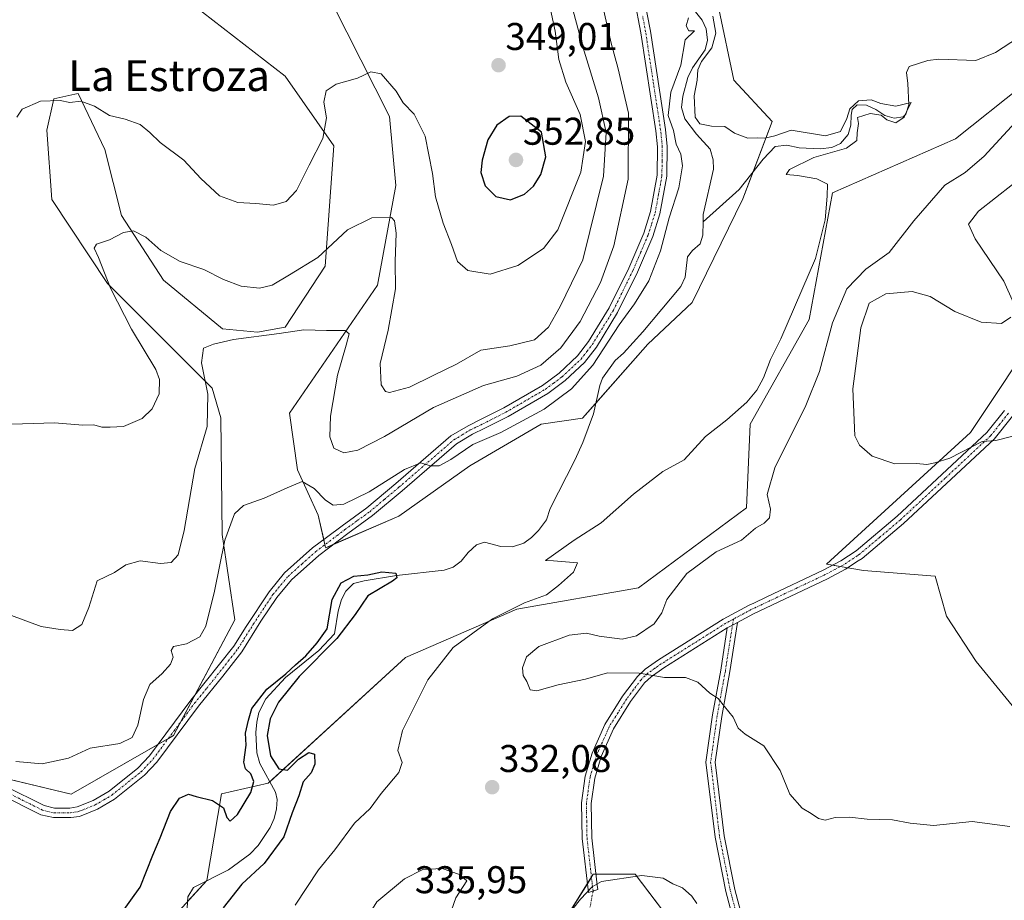
# Model space of a CAD drawing. Units: metres. Extents: x 622021 to 625499, y 4676288 to 4678662.
# Drawn here: x 622734 to 622990, y 4678259 to 4678487 of the extents above; entities that cross this region are included whole.
import ezdxf
from ezdxf.enums import TextEntityAlignment as Align

# ---------------------------------------------------------------- set-up
doc = ezdxf.new("R2010")
doc.units = ezdxf.units.M
doc.header["$MEASUREMENT"] = 0
doc.linetypes.add('TRAZO_Y_PUNTO', pattern=[1, 0.5, -0.25, 0, -0.25])
for name, color, linetype, lineweight in [('Camino', 19, 'Continuous', 0), ('Camino Cxs', 19, 'Continuous', 0), ('Camino eje', 39, 'TRAZO_Y_PUNTO', 13), ('Camino eje virtual', 6, 'TRAZO_Y_PUNTO', 0), ('Carátula', 7, 'Continuous', 5), ('Corriente natural lineal', 142, 'Continuous', 13), ('Cultivos herbáceos CxS', 92, 'Continuous', 0), ('Curva de nivel maestra', 36, 'Continuous', 30), ('Curva de nivel normal', 36, 'Continuous', 0), ('Matorral', 135, 'Continuous', 0), ('Matorral CxS', 135, 'Continuous', 0), ('Punto de cota en terreno', 7, 'Continuous', 0), ('Rótulo de punto de cota en terreno', 19, 'Continuous', 0), ('Texto cartográfico', 19, 'Continuous', 0)]:
    doc.layers.add(name, color=color, linetype=linetype, lineweight=lineweight)
doc.styles.add('Arial', font='txt', dxfattribs={"height": 0.2})

# ---------------------------------------------------------------- blocks, each defined once
blk = doc.blocks.new('*U153')
at = {"layer": 'Matorral CxS', "color": 135, "linetype": 'Continuous', "lineweight": 0}
for points in [[(622999.79, 4678408.77, 340.83), (622980.83, 4678380.36, 340.26), (622943.54, 4678346.27, 337.17), (622953.11, 4678344.62, 337.89), (622971.67, 4678343.13, 338.11), (622974.64, 4678332.74, 337.03), (622982.36, 4678320.98, 336.21), (623014.26, 4678282, 332.45)], [(622933.62, 4678213.64, 327.35), (622893.89, 4678265.88, 329.99), (622883.05, 4678265.88, 330.24), (622875.14, 4678253.29, 329.87)], [(622753.96, 4678232.61, 324.65), (622782.85, 4678264.23, 323), (622786.67, 4678286.68, 325.02), (622798.77, 4678289.5, 323.78), (622834.31, 4678322.03, 327.3), (622863.19, 4678334.53, 330.23), (622894.8, 4678340.1, 332.52), (622922.78, 4678360.87, 333.71), (622923.69, 4678382.55, 331.52), (622939.03, 4678409.65, 331.98), (622945.09, 4678442.47, 330.24), (622976.95, 4678456.46, 331.59), (622994.36, 4678470.34, 332.18)], [(622915.64, 4678490.16, 330.55), (622919.48, 4678471.71, 330.4), (622929.47, 4678460.94, 330.3), (622921.79, 4678440.96, 328.65), (622908.72, 4678414.05, 328.83), (622897.18, 4678403.28, 327.68), (622880.27, 4678384.06, 327.18), (622869.51, 4678382.53, 328.6), (622851.05, 4678371.76, 328.19), (622832.6, 4678358.69, 326.99), (622813.66, 4678350.51, 327.29), (622813.54, 4678350.94, 327.33), (622811.73, 4678358.91, 328.57), (622806.32, 4678370.66, 330.39), (622804.31, 4678385.37, 331.94), (622827.08, 4678418.53, 337.35), (622831.83, 4678444.34, 341.08), (622830.21, 4678462.24, 343.4), (622811.73, 4678498.92, 348.75)], [(622762.98, 4678503.88, 351.37), (622803.16, 4678472.72, 346.62), (622815.8, 4678454.66, 344.15), (622813.54, 4678423.5, 338.85), (622803.16, 4678407.69, 335.34), (622795.93, 4678406.33, 335.16), (622786.91, 4678407.24, 335.58), (622771.56, 4678419.88, 337.87), (622760.73, 4678436.59, 340.55), (622756.37, 4678453.72, 343.13), (622749.44, 4678468.21, 345.32), (622748.64, 4678468.03, 345.3), (622743.12, 4678466.85, 345.08), (622741.32, 4678458.72, 344.12), (622742.65, 4678440.75, 343.29), (622757.11, 4678418.98, 339.74), (622784.2, 4678391.88, 334.45), (622786.45, 4678384.2, 333.46), (622786.85, 4678353.93, 330.06), (622790.07, 4678331.82, 327.37), (622774.17, 4678301.8, 326.77), (622747.63, 4678286.66, 328.7), (622642, 4678311.95, 330.67)]]:
    blk.add_polyline3d(points, dxfattribs=at)
blk = doc.blocks.new('*U166')
at = {"layer": 'Curva de nivel normal', "color": 36, "linetype": 'Continuous', "lineweight": 0}
for points in [[(622991.85, 4678379.42, 340), (622987.44, 4678378.28, 340), (622983.92, 4678377.99, 340), (622975.48, 4678373.69, 340), (622971.61, 4678372.48, 340), (622969.54, 4678372.08, 340), (622966.82, 4678372.3, 340), (622961.27, 4678372.26, 340), (622955.38, 4678374.22, 340), (622952.04, 4678377.11, 340), (622950.89, 4678379.47, 340), (622950.37, 4678391.69, 340), (622952.4, 4678407.51, 340), (622954.56, 4678413.88, 340), (622958.87, 4678416.34, 340), (622965.71, 4678416.95, 340), (622970.37, 4678415.61, 340), (622976.81, 4678411.73, 340), (622983.64, 4678408.94, 340), (622988.93, 4678408.63, 340), (622991.34, 4678410.22, 340)], [(622991.98, 4678413.98, 340), (622989.5, 4678419.61, 340), (622982.03, 4678430.53, 340), (622980.34, 4678434.38, 340), (622982.93, 4678437.7, 340), (622991.75, 4678444.6, 340)], [(622876.81, 4678493.61, 340), (622880.29, 4678480.29, 340), (622884.37, 4678467.11, 340), (622886.36, 4678458.11, 340), (622885.65, 4678446.78, 340), (622880.33, 4678425.12, 340), (622874.47, 4678413, 340), (622871.4, 4678407.65, 340), (622867.83, 4678404.4, 340), (622861.38, 4678402.8, 340), (622853.89, 4678401.71, 340), (622847.56, 4678398.05, 340), (622841.52, 4678395.1, 340), (622835.4, 4678392.14, 340), (622830.24, 4678390.71, 340), (622829.2, 4678390.97, 340), (622828.04, 4678392.74, 340), (622827.82, 4678398.27, 340), (622829.89, 4678406.86, 340), (622831.75, 4678417.59, 340), (622831.7, 4678424.68, 340), (622831.97, 4678432.01, 340), (622831.51, 4678435.24, 340), (622830.69, 4678436.08, 340), (622825.64, 4678435.97, 340), (622819.33, 4678432.92, 340), (622811.59, 4678425.76, 340), (622804.24, 4678421.25, 340), (622799.81, 4678418.57, 340), (622796.52, 4678417.74, 340), (622791.74, 4678418.28, 340), (622787.15, 4678420.02, 340), (622782.04, 4678422.64, 340), (622775.91, 4678424.69, 340), (622770.94, 4678427.54, 340), (622766.98, 4678430.99, 340), (622763.8, 4678432.62, 340), (622761.25, 4678432.18, 340), (622757.58, 4678430.28, 340), (622754.22, 4678429.16, 340), (622753.59, 4678428.11, 340), (622754.76, 4678425.68, 340), (622757.88, 4678417.79, 340), (622763.28, 4678407.16, 340), (622769.64, 4678396.65, 340), (622770.54, 4678394.11, 340), (622770.46, 4678390.38, 340), (622768.64, 4678386.46, 340), (622766.06, 4678384, 340), (622761.25, 4678381.91, 340), (622757.78, 4678381.78, 340), (622755.58, 4678381.74, 340), (622753.56, 4678382.38, 340), (622750.66, 4678382.3, 340), (622743.29, 4678382.84, 340), (622732.29, 4678382.5, 340)]]:
    blk.add_polyline3d(points, dxfattribs=at)
blk = doc.blocks.new('*U169')
at = {"layer": 'Curva de nivel normal', "color": 36, "linetype": 'Continuous', "lineweight": 0}
blk.add_polyline3d([(622871.24, 4678493.3, 345), (622873.19, 4678484.41, 345), (622874.15, 4678477.07, 345), (622875.96, 4678471.19, 345), (622879.63, 4678462.78, 345), (622880.99, 4678455.78, 345), (622879.84, 4678447.82, 345), (622873.87, 4678432.9, 345), (622870.13, 4678428.08, 345), (622863.52, 4678423.64, 345), (622856.31, 4678421.39, 345), (622850.5, 4678422.38, 345), (622847.82, 4678424.65, 345), (622846.28, 4678429.06, 345), (622844.13, 4678434.6, 345), (622842.14, 4678441.45, 345), (622841.33, 4678447.5, 345), (622839.43, 4678457.16, 345), (622836.58, 4678462.84, 345), (622833.77, 4678465.8, 345), (622831.92, 4678468.8, 345), (622828.08, 4678473.35, 345), (622825.4, 4678473.84, 345), (622821.91, 4678472.19, 345), (622816.4, 4678470.62, 345), (622813.77, 4678468.91, 345), (622813.14, 4678465.96, 345), (622813.87, 4678461.9, 345), (622812.94, 4678456.54, 345), (622809.38, 4678449.64, 345), (622806.12, 4678443.05, 345), (622803.44, 4678440.26, 345), (622800.09, 4678439.31, 345), (622795.54, 4678439.76, 345), (622790.83, 4678439.96, 345), (622786.16, 4678441.74, 345), (622781.26, 4678446.19, 345), (622776.91, 4678450.92, 345), (622770.7, 4678455.5, 345), (622768.08, 4678458.12, 345), (622765.51, 4678460.21, 345), (622761.62, 4678461.61, 345), (622757.58, 4678462.56, 345), (622753.67, 4678464.96, 345), (622750.16, 4678466.22, 345), (622747.29, 4678465.89, 345), (622744.82, 4678466.41, 345), (622739.68, 4678466.26, 345), (622734.94, 4678464.21, 345), (622733.54, 4678462.11, 345)], dxfattribs=at)
blk = doc.blocks.new('*U173')
at = {"layer": 'Curva de nivel normal', "color": 36, "linetype": 'Continuous', "lineweight": 0}
for points in [[(622991.02, 4678278.2, 335), (622981.29, 4678279.57, 335), (622971.23, 4678278.5, 335), (622965.18, 4678279.13, 335), (622960.65, 4678279.96, 335), (622954.04, 4678280.1, 335), (622949.5, 4678280.65, 335), (622945.8, 4678280.56, 335), (622943.2, 4678279.89, 335), (622941.42, 4678280.28, 335), (622939.54, 4678281.58, 335), (622937.23, 4678282.97, 335), (622934.01, 4678286.66, 335), (622931.54, 4678292.78, 335), (622927.3, 4678299.18, 335), (622922.4, 4678302.14, 335), (622920.64, 4678303.7, 335), (622919.28, 4678306.62, 335), (622917.03, 4678309.31, 335), (622915.42, 4678311.38, 335), (622913.28, 4678312.82, 335), (622910.16, 4678315.66, 335), (622906.95, 4678316.86, 335), (622901.55, 4678316.89, 335), (622894.94, 4678318.01, 335), (622886.76, 4678318.03, 335), (622881.02, 4678316.44, 335), (622873.91, 4678314.99, 335), (622868.42, 4678313.4, 335), (622866.7, 4678313.7, 335), (622865.82, 4678315.85, 335), (622864.85, 4678317.38, 335), (622864.73, 4678319.35, 335), (622865.72, 4678322.2, 335), (622868.94, 4678324.92, 335), (622876.75, 4678327.82, 335), (622881.28, 4678328.34, 335), (622884.56, 4678327.58, 335), (622890.56, 4678326.78, 335), (622894.23, 4678327.66, 335), (622898.81, 4678330.75, 335), (622900.82, 4678333.61, 335), (622902.08, 4678337.06, 335), (622907.31, 4678343.8, 335), (622914.87, 4678349.46, 335), (622921.45, 4678352.46, 335), (622925.07, 4678355.56, 335), (622927.39, 4678356.84, 335), (622928.78, 4678358.22, 335), (622928.97, 4678360.5, 335), (622928.11, 4678364.28, 335), (622930.14, 4678371.23, 335), (622938.2, 4678387.36, 335), (622941.72, 4678396.19, 335), (622945.07, 4678408.79, 335), (622948.78, 4678417.59, 335), (622953.76, 4678422.68, 335), (622959.79, 4678427.04, 335), (622966.19, 4678435.23, 335), (622974.21, 4678444.46, 335), (622979.46, 4678447.79, 335), (622984.44, 4678452, 335), (622992.47, 4678460.71, 335)], [(622885.65, 4678489.98, 335), (622887.77, 4678480.94, 335), (622889.42, 4678474.94, 335), (622892.18, 4678463.13, 335), (622892.05, 4678446.03, 335), (622888.41, 4678428.75, 335), (622884.94, 4678419.22, 335), (622879.64, 4678409.13, 335), (622874.67, 4678402.34, 335), (622869.43, 4678397.78, 335), (622863.23, 4678395, 335), (622854.56, 4678392.52, 335), (622841.57, 4678386.84, 335), (622828.9, 4678379.35, 335), (622822.02, 4678375.78, 335), (622818.35, 4678375.12, 335), (622815.76, 4678376.32, 335), (622814.72, 4678379.28, 335), (622814.88, 4678384.61, 335), (622816.68, 4678395.25, 335), (622818.98, 4678402.98, 335), (622819.76, 4678405.9, 335), (622818.71, 4678406.8, 335), (622813.9, 4678406.79, 335), (622807.99, 4678406.94, 335), (622801.57, 4678406.02, 335), (622789.74, 4678404.5, 335), (622784.58, 4678403.26, 335), (622781.96, 4678402.18, 335), (622781.43, 4678398.39, 335), (622783.12, 4678390.34, 335), (622782.88, 4678381.95, 335), (622779.76, 4678371.07, 335), (622776.98, 4678354.98, 335), (622775.43, 4678348.66, 335), (622773.58, 4678346.68, 335), (622770.83, 4678346.37, 335), (622765.58, 4678347.12, 335), (622761.83, 4678346.03, 335), (622758.91, 4678344.11, 335), (622754.37, 4678341.89, 335), (622752.21, 4678335.01, 335), (622750.38, 4678330.57, 335), (622747.99, 4678329.07, 335), (622744.77, 4678329.33, 335), (622739.88, 4678330.1, 335), (622732.16, 4678332.92, 335)]]:
    blk.add_polyline3d(points, dxfattribs=at)
blk = doc.blocks.new('*U175')
at = {"layer": 'Curva de nivel normal', "color": 36, "linetype": 'Continuous', "lineweight": 0}
for points in [[(622909.86, 4678258.25, 330), (622908.63, 4678260.16, 330), (622906.17, 4678262.33, 330), (622903.64, 4678263.38, 330), (622901.16, 4678264.86, 330), (622895.65, 4678265.5, 330), (622885.17, 4678263.94, 330), (622882.71, 4678262.56, 330), (622879.77, 4678259.38, 330), (622876.07, 4678254.8, 330)], [(622805.71, 4678257.82, 330), (622811.82, 4678267, 330), (622816.04, 4678272.23, 330), (622821.15, 4678279.11, 330), (622825.18, 4678282.92, 330), (622828.08, 4678286.78, 330), (622832.58, 4678292.27, 330), (622833.5, 4678294.84, 330), (622832.35, 4678297.94, 330), (622833.53, 4678303.16, 330), (622840.1, 4678316.23, 330), (622846.73, 4678324.61, 330), (622856.89, 4678332.08, 330), (622865.24, 4678336.22, 330), (622870.95, 4678338.27, 330), (622874.06, 4678340.71, 330), (622877.9, 4678344.2, 330), (622878.92, 4678346.54, 330), (622872.76, 4678347.08, 330), (622870.66, 4678347.17, 330), (622878.11, 4678352.42, 330), (622885.11, 4678356.95, 330), (622893.44, 4678364.42, 330), (622901.04, 4678370.29, 330), (622906.62, 4678373.31, 330), (622912.18, 4678379.32, 330), (622917.67, 4678383.65, 330), (622922.88, 4678388.22, 330), (622925.49, 4678391.31, 330), (622927.16, 4678394.51, 330), (622928.96, 4678399.24, 330), (622931.68, 4678404.65, 330), (622940.66, 4678425.45, 330), (622943.2, 4678435.45, 330), (622943.7, 4678441.6, 330), (622943.8, 4678444.7, 330), (622941.03, 4678446.11, 330), (622936.03, 4678446.98, 330), (622933.04, 4678447.22, 330), (622933.96, 4678448.57, 330), (622940.22, 4678451.64, 330), (622948.67, 4678454.08, 330), (622951.38, 4678456.07, 330), (622951.5, 4678458.04, 330), (622951.81, 4678460.42, 330), (622951.54, 4678461.97, 330), (622954.85, 4678463.08, 330), (622957.69, 4678462.59, 330), (622959.19, 4678461.42, 330), (622961.5, 4678460.65, 330), (622963.62, 4678462.11, 330), (622964.48, 4678464.11, 330), (622965.47, 4678465.9, 330), (622961.46, 4678464.93, 330), (622957.57, 4678465.62, 330), (622955.13, 4678466.61, 330), (622951.82, 4678466.32, 330), (622949.54, 4678464.22, 330), (622948.82, 4678461.72, 330), (622947.14, 4678458.35, 330), (622943.22, 4678457.23, 330), (622934.36, 4678458.72, 330), (622930.08, 4678457.24, 330), (622927.55, 4678456.66, 330), (622925.55, 4678456.78, 330), (622923.16, 4678456.66, 330), (622919.65, 4678457.93, 330), (622917.16, 4678459.7, 330), (622913.67, 4678459.77, 330), (622910.63, 4678460.35, 330), (622909.42, 4678462.11, 330), (622909.17, 4678467.62, 330), (622909.98, 4678471.72, 330), (622910.12, 4678474.38, 330), (622911.12, 4678476.51, 330), (622913.79, 4678480.03, 330), (622914.79, 4678483.9, 330), (622914.02, 4678488.24, 330)], [(622907.72, 4678487.83, 330), (622907.15, 4678485.73, 330), (622907.79, 4678484.43, 330), (622909.26, 4678484.43, 330), (622906.89, 4678482.11, 330), (622905.72, 4678475.61, 330), (622903.18, 4678468.61, 330), (622902.47, 4678462.54, 330), (622903.81, 4678458.61, 330), (622904.57, 4678455.13, 330), (622905.76, 4678452.5, 330), (622906.22, 4678449.52, 330), (622905.23, 4678443.79, 330), (622902.72, 4678435.98, 330), (622900.48, 4678427.43, 330), (622897.42, 4678419.64, 330), (622893.75, 4678413.72, 330), (622889.75, 4678408.3, 330), (622882.89, 4678397.8, 330), (622877.4, 4678391.7, 330), (622870.33, 4678386.4, 330), (622859.06, 4678380.36, 330), (622851.85, 4678377.25, 330), (622846.14, 4678373.4, 330), (622843.08, 4678371.75, 330), (622840.78, 4678371.68, 330), (622838.36, 4678372.54, 330), (622834.13, 4678370.76, 330), (622824.89, 4678364.95, 330), (622818.32, 4678361.79, 330), (622815.6, 4678361.51, 330), (622813.57, 4678362.81, 330), (622810.7, 4678365.87, 330), (622807.53, 4678367.62, 330), (622803.63, 4678366.01, 330), (622797.67, 4678363.35, 330), (622792.35, 4678361.41, 330), (622790, 4678359.32, 330), (622787.51, 4678352.46, 330), (622784.79, 4678339.25, 330), (622782.57, 4678330.18, 330), (622781.03, 4678327.41, 330), (622777.58, 4678325.56, 330), (622774.22, 4678324.86, 330), (622773.6, 4678323.85, 330), (622774.06, 4678322.16, 330), (622773.37, 4678320.28, 330), (622771.25, 4678317.9, 330), (622768.06, 4678315.02, 330), (622766.39, 4678311.17, 330), (622764.94, 4678304.53, 330), (622763.47, 4678301.29, 330), (622760.25, 4678299.72, 330), (622752.58, 4678298.51, 330), (622746.92, 4678295.98, 330), (622740.1, 4678294.45, 330), (622733.28, 4678295.07, 330)]]:
    blk.add_polyline3d(points, dxfattribs=at)
blk = doc.blocks.new('5PATER')
at = {"layer": 'Carátula', "linetype": 'Continuous', "lineweight": 5}
h = blk.add_hatch(color=250, dxfattribs=at)
edge = h.paths.add_edge_path()
edge.add_ellipse((0, 0.01), major_axis=(-1.33, -1.34), ratio=0.999422, start_angle=0, end_angle=360)

msp = doc.modelspace()

# ---------------------------------------------------------------- linework, layer by layer
at = {"layer": 'Camino', "color": 19, "linetype": 'Continuous', "lineweight": 0}
for points in [[(622896.19, 4678493.27, 330.68), (622897.84, 4678484.4, 330.51), (622901.74, 4678458.88, 330.18), (622902.19, 4678454.49, 330.16), (622902.09, 4678446.82, 330.23), (622900.31, 4678437.02, 330.53), (622898.47, 4678431.18, 330.45), (622894.5, 4678421.94, 331.06), (622889.36, 4678411.43, 330.67), (622883.85, 4678402.51, 330.68), (622880.78, 4678398.53, 330.9), (622875.78, 4678393.85, 330.97), (622871.28, 4678390.5, 330.8), (622860.98, 4678384.51, 330.59), (622854.92, 4678381.45, 330.25), (622851.75, 4678379.94, 330.28), (622847.59, 4678377.43, 330.13), (622833.46, 4678365.22, 328.86), (622825.82, 4678358.85, 328.15), (622819.39, 4678354.19, 327.36), (622811.84, 4678348.5, 327.29), (622804.78, 4678342.21, 326.95), (622800.96, 4678337.58, 326.75), (622796.82, 4678331.42, 326.56), (622791.89, 4678323.55, 326.31), (622786.95, 4678317.19, 326.14), (622780.63, 4678309.41, 326.25), (622769.88, 4678294.95, 327.12), (622766.66, 4678291.52, 327.19), (622758.86, 4678285.31, 327.57), (622754.44, 4678282.7, 327.55), (622749.82, 4678280.87, 327.67), (622747.53, 4678280.53, 327.86), (622743.09, 4678280.53, 328.17), (622739.77, 4678281.3, 328.4), (622729.34, 4678286.51, 329.03)], [(622730.53, 4678288.71, 329.07), (622740.62, 4678283.67, 328.54), (622743.37, 4678283.03, 328.33), (622747.35, 4678283.03, 328.08), (622749.17, 4678283.3, 327.96), (622753.34, 4678284.95, 327.88), (622757.48, 4678287.4, 327.85), (622764.93, 4678293.33, 327.52), (622767.96, 4678296.55, 327.67), (622778.66, 4678310.95, 326.77), (622789.84, 4678324.98, 326.79), (622793.02, 4678330.05, 326.68), (622798.96, 4678339.08, 326.9), (622802.98, 4678343.95, 327.1), (622810.26, 4678350.43, 327.41), (622813.85, 4678353.13, 327.49), (622817.91, 4678356.2, 327.91), (622824.3, 4678360.82, 328.62), (622831.84, 4678367.12, 329.41), (622846.12, 4678379.46, 330.7), (622850.57, 4678382.13, 330.72), (622853.82, 4678383.7, 330.8), (622859.81, 4678386.72, 331.1), (622869.88, 4678392.58, 331.48), (622874.18, 4678395.77, 331.83), (622878.93, 4678400.21, 331.82), (622881.79, 4678403.93, 331.74), (622887.18, 4678412.66, 331.68), (622892.22, 4678422.96, 331.37), (622896.12, 4678432.05, 330.97), (622897.88, 4678437.62, 330.76), (622899.59, 4678447.06, 330.93), (622899.69, 4678454.38, 330.88), (622899.26, 4678458.56, 331.21), (622895.37, 4678483.98, 330.84), (622893.76, 4678492.69, 330.86)], [(622917.79, 4678329.69, 336.67), (622901.34, 4678319.35, 335.17), (622898.05, 4678317.05, 334.86), (622896.36, 4678315.45, 334.66), (622892.73, 4678310.6, 334.11), (622888.28, 4678303.52, 333.24), (622885.09, 4678296.35, 332.77), (622883.42, 4678290.75, 332.49), (622882.51, 4678284.21, 331.98), (622882.67, 4678275.27, 331.32), (622884.06, 4678263, 329.84), (622884.19, 4678261.9, 329.72), (622881.76, 4678261.09, 329.83), (622880.17, 4678275.1, 331.29), (622880.01, 4678284.36, 332.02), (622880.97, 4678291.28, 332.48), (622882.74, 4678297.22, 332.79), (622886.07, 4678304.7, 333.27), (622890.66, 4678312.02, 334.22), (622894.49, 4678317.12, 334.81), (622896.47, 4678319, 335.02), (622899.96, 4678321.43, 335.35), (622916.76, 4678331.99, 336.68), (622923.43, 4678335.57, 336.94), (622924.67, 4678336.16, 336.97), (622928.04, 4678337.75, 336.99), (622942.65, 4678344.65, 337.2), (622947.2, 4678347.08, 337.42), (622951.24, 4678349.72, 337.7), (622961.87, 4678358.65, 338.56), (622985.12, 4678380.33, 340.11), (622989.67, 4678386.05, 340.41)], [(622991.72, 4678384.6, 340.27), (622986.96, 4678378.63, 339.94), (622963.52, 4678356.78, 338.55), (622952.74, 4678347.71, 337.79), (622951.75, 4678347.07, 337.72), (622948.47, 4678344.93, 337.56), (622943.77, 4678342.42, 337.37), (622924.56, 4678333.34, 336.97), (622920.44, 4678331.13, 336.79)], [(622934.84, 4678070.09, 316.67), (622933.86, 4678083.25, 317.15), (622935.97, 4678103.3, 318.36), (622933.27, 4678119.32, 319.84), (622927.59, 4678134.04, 321.01), (622921.68, 4678150.72, 322.52), (622915.46, 4678164.24, 323.64), (622915.24, 4678174.81, 324.57), (622921.62, 4678199.49, 326.25), (622923.93, 4678211.28, 327.03), (622926.02, 4678224.83, 327.96), (622924.15, 4678236.01, 328.85), (622917.39, 4678261.39, 330.4), (622914.62, 4678275.45, 331.66), (622912.26, 4678294.91, 333.91), (622913.98, 4678307.15, 334.67), (622916.1, 4678318.8, 335.64), (622917.79, 4678329.69, 336.67)], [(622920.44, 4678331.13, 336.79), (622918.47, 4678318.4, 335.79), (622916.35, 4678306.77, 334.78), (622914.69, 4678294.89, 334.04), (622916.99, 4678275.82, 331.85), (622919.72, 4678261.94, 330.48), (622926.5, 4678236.52, 328.92), (622928.45, 4678224.84, 327.94), (622926.3, 4678210.87, 327.17), (622923.96, 4678198.96, 326.36), (622917.64, 4678174.53, 324.68), (622917.84, 4678164.79, 323.84), (622923.9, 4678151.63, 322.85), (622929.84, 4678134.87, 321.19), (622935.59, 4678119.96, 319.94), (622938.39, 4678103.38, 318.47), (622936.27, 4678083.21, 317.15), (622937.26, 4678069.99, 316.64)], [(622917.79, 4678329.69, 336.67), (622919.12, 4678330.42, 336.73), (622920.44, 4678331.13, 336.79)], [(622917.79, 4678329.69, 336.67), (622919.12, 4678330.42, 336.73), (622920.44, 4678331.13, 336.79)]]:
    msp.add_polyline3d(points, dxfattribs=at)
at = {"layer": 'Camino Cxs', "color": 19, "linetype": 'Continuous', "lineweight": 0}
for points in [[(622896.19, 4678493.27, 330.68), (622897.84, 4678484.4, 330.51), (622901.74, 4678458.88, 330.18), (622902.19, 4678454.49, 330.16), (622902.09, 4678446.82, 330.23), (622900.31, 4678437.02, 330.53), (622898.47, 4678431.18, 330.45), (622894.5, 4678421.94, 331.06), (622889.36, 4678411.43, 330.67), (622883.85, 4678402.51, 330.68), (622880.78, 4678398.53, 330.9), (622875.78, 4678393.85, 330.97), (622871.28, 4678390.5, 330.8), (622860.98, 4678384.51, 330.59), (622854.92, 4678381.45, 330.25), (622851.75, 4678379.94, 330.28), (622847.59, 4678377.43, 330.13), (622833.46, 4678365.22, 328.86), (622825.82, 4678358.85, 328.15), (622819.39, 4678354.19, 327.36), (622811.84, 4678348.5, 327.29), (622804.78, 4678342.21, 326.95), (622800.96, 4678337.58, 326.75), (622796.82, 4678331.42, 326.56), (622791.89, 4678323.55, 326.31), (622786.95, 4678317.19, 326.14), (622780.63, 4678309.41, 326.25), (622769.88, 4678294.95, 327.12), (622766.66, 4678291.52, 327.19), (622758.86, 4678285.31, 327.57), (622754.44, 4678282.7, 327.55), (622749.82, 4678280.87, 327.67), (622747.53, 4678280.53, 327.86), (622743.09, 4678280.53, 328.17), (622739.77, 4678281.3, 328.4), (622729.34, 4678286.51, 329.03)], [(622730.53, 4678288.71, 329.07), (622740.62, 4678283.67, 328.54), (622743.37, 4678283.03, 328.33), (622747.35, 4678283.03, 328.08), (622749.17, 4678283.3, 327.96), (622753.34, 4678284.95, 327.88), (622757.48, 4678287.4, 327.85), (622764.93, 4678293.33, 327.52), (622767.96, 4678296.55, 327.67), (622778.66, 4678310.95, 326.77), (622789.84, 4678324.98, 326.79), (622793.02, 4678330.05, 326.68), (622798.96, 4678339.08, 326.9), (622802.98, 4678343.95, 327.1), (622810.26, 4678350.43, 327.41), (622813.85, 4678353.13, 327.49), (622817.91, 4678356.2, 327.91), (622824.3, 4678360.82, 328.62), (622831.84, 4678367.12, 329.41), (622846.12, 4678379.46, 330.7), (622850.57, 4678382.13, 330.72), (622853.82, 4678383.7, 330.8), (622859.81, 4678386.72, 331.1), (622869.88, 4678392.58, 331.48), (622874.18, 4678395.77, 331.83), (622878.93, 4678400.21, 331.82), (622881.79, 4678403.93, 331.74), (622887.18, 4678412.66, 331.68), (622892.22, 4678422.96, 331.37), (622896.12, 4678432.05, 330.97), (622897.88, 4678437.62, 330.76), (622899.59, 4678447.06, 330.93), (622899.69, 4678454.38, 330.88), (622899.26, 4678458.56, 331.21), (622895.37, 4678483.98, 330.84), (622893.76, 4678492.69, 330.86)], [(622991.72, 4678384.6, 340.27), (622986.96, 4678378.63, 339.94), (622963.52, 4678356.78, 338.55), (622952.74, 4678347.71, 337.79), (622951.75, 4678347.07, 337.72), (622948.47, 4678344.93, 337.56), (622943.77, 4678342.42, 337.37), (622924.56, 4678333.34, 336.97), (622920.44, 4678331.13, 336.79), (622920.44, 4678331.13, 336.79), (622919.12, 4678330.42, 336.73), (622917.79, 4678329.69, 336.67), (622901.34, 4678319.35, 335.17), (622898.05, 4678317.05, 334.86), (622896.36, 4678315.45, 334.66), (622892.73, 4678310.6, 334.11), (622888.28, 4678303.52, 333.24), (622885.09, 4678296.35, 332.77), (622883.42, 4678290.75, 332.49), (622882.51, 4678284.21, 331.98), (622882.67, 4678275.27, 331.32), (622884.06, 4678263, 329.84), (622884.19, 4678261.9, 329.72), (622881.76, 4678261.09, 329.83), (622880.17, 4678275.1, 331.29), (622880.01, 4678284.36, 332.02), (622880.97, 4678291.28, 332.48), (622882.74, 4678297.22, 332.79), (622886.07, 4678304.7, 333.27), (622890.66, 4678312.02, 334.22), (622894.49, 4678317.12, 334.81), (622896.47, 4678319, 335.02), (622899.96, 4678321.43, 335.35), (622916.76, 4678331.99, 336.68), (622923.43, 4678335.57, 336.94), (622924.67, 4678336.16, 336.97), (622928.04, 4678337.75, 336.99), (622942.65, 4678344.65, 337.2), (622947.2, 4678347.08, 337.42), (622951.24, 4678349.72, 337.7), (622961.87, 4678358.65, 338.56), (622985.12, 4678380.33, 340.11), (622989.67, 4678386.05, 340.41)], [(622924.15, 4678236.01, 328.85), (622917.39, 4678261.39, 330.4), (622914.62, 4678275.45, 331.66), (622912.26, 4678294.91, 333.91), (622913.98, 4678307.15, 334.67), (622916.1, 4678318.8, 335.64), (622917.79, 4678329.69, 336.67), (622919.12, 4678330.42, 336.73), (622920.44, 4678331.13, 336.79), (622918.47, 4678318.4, 335.79), (622916.35, 4678306.77, 334.78), (622914.69, 4678294.89, 334.04), (622916.99, 4678275.82, 331.85), (622919.72, 4678261.94, 330.48), (622926.5, 4678236.52, 328.92)]]:
    msp.add_polyline3d(points, dxfattribs=at)
at = {"layer": 'Camino eje', "color": 39, "linetype": 'TRAZO_Y_PUNTO', "lineweight": 13}
for points in [[(622729.94, 4678287.61, 329.04), (622740.2, 4678282.49, 328.46), (622743.23, 4678281.78, 328.25), (622747.44, 4678281.78, 327.97), (622749.5, 4678282.09, 327.81), (622753.89, 4678283.83, 327.71), (622756.1, 4678285.13, 327.73), (622758.17, 4678286.36, 327.7), (622765.8, 4678292.43, 327.35), (622767.31, 4678294.04, 327.31), (622768.92, 4678295.75, 327.36), (622774.3, 4678302.98, 326.82), (622779.65, 4678310.18, 326.48), (622782.81, 4678314.07, 326.21), (622788.4, 4678321.09, 326.56), (622790.87, 4678324.27, 326.5), (622792.46, 4678326.8, 326.47), (622794.92, 4678330.74, 326.62), (622797.89, 4678335.25, 326.74), (622799.96, 4678338.33, 326.82), (622803.88, 4678343.08, 327.03), (622807.52, 4678346.32, 327.15), (622811.05, 4678349.47, 327.36), (622812.85, 4678350.82, 327.35), (622816.62, 4678353.66, 327.51), (622818.65, 4678355.2, 327.63), (622821.85, 4678357.51, 327.8), (622825.06, 4678359.84, 328.35), (622828.88, 4678363.02, 328.74), (622832.65, 4678366.17, 329.17), (622846.86, 4678378.45, 330.33), (622849.08, 4678379.78, 330.52), (622851.16, 4678381.04, 330.47), (622852.79, 4678381.82, 330.44), (622854.37, 4678382.58, 330.52), (622857.37, 4678384.09, 330.81), (622860.4, 4678385.62, 330.84), (622870.58, 4678391.54, 331.14), (622872.73, 4678393.14, 331.17), (622874.98, 4678394.81, 331.34), (622877.36, 4678397.03, 331.18), (622879.86, 4678399.37, 331.3), (622881.39, 4678401.36, 331.33), (622882.82, 4678403.22, 331.23), (622888.27, 4678412.05, 331.23), (622893.36, 4678422.45, 331.24), (622895.31, 4678427, 331.32), (622897.3, 4678431.62, 330.65), (622898.18, 4678434.4, 330.57), (622899.1, 4678437.32, 330.65), (622899.95, 4678442.04, 330.86), (622900.84, 4678446.94, 330.51), (622900.89, 4678450.78, 330.46), (622900.94, 4678454.44, 330.46), (622900.5, 4678458.72, 330.67), (622898.55, 4678471.48, 330.5), (622896.61, 4678484.19, 330.49), (622895.8, 4678488.55, 330.73)], [(622990.7, 4678385.33, 340.34), (622988.42, 4678382.47, 340.18), (622986.04, 4678379.48, 340.02), (622974.32, 4678368.56, 339.44), (622962.7, 4678357.72, 338.55), (622957.38, 4678353.25, 338.11), (622951.99, 4678348.72, 337.7), (622951.5, 4678348.4, 337.65), (622947.84, 4678346.01, 337.49), (622943.21, 4678343.54, 337.29), (622935.91, 4678340.09, 337.02), (622926.3, 4678335.55, 337.01), (622924.62, 4678334.75, 336.97), (622924, 4678334.46, 336.95), (622919.36, 4678331.97, 336.76)], [(622919.36, 4678331.97, 336.76), (622917.39, 4678330.91, 336.68), (622900.65, 4678320.39, 335.26), (622899.01, 4678319.24, 335.1), (622897.26, 4678318.03, 334.94), (622895.43, 4678316.29, 334.73), (622893.51, 4678313.74, 334.43), (622891.7, 4678311.31, 334.16), (622889.47, 4678307.77, 333.74), (622887.18, 4678304.11, 333.23), (622883.92, 4678296.79, 332.78), (622882.2, 4678291.02, 332.47), (622881.26, 4678284.29, 331.96), (622881.34, 4678279.66, 331.53), (622881.42, 4678275.19, 331.22), (622882.91, 4678262.06, 329.85), (622882.98, 4678261.5, 329.78)], [(622919.36, 4678331.97, 336.76), (622917.29, 4678318.6, 335.71), (622915.17, 4678306.96, 334.73), (622913.48, 4678294.9, 333.97), (622915.8, 4678275.64, 331.76), (622918.56, 4678261.67, 330.44), (622925.33, 4678236.27, 328.88), (622927.23, 4678224.84, 327.96), (622925.12, 4678211.08, 327.1), (622922.79, 4678199.22, 326.31), (622916.44, 4678174.67, 324.61), (622916.65, 4678164.51, 323.68), (622922.79, 4678151.18, 322.68), (622928.72, 4678134.45, 321.1), (622934.43, 4678119.64, 319.88), (622937.18, 4678103.34, 318.38), (622935.07, 4678083.23, 317.15), (622936.12, 4678070.07, 316.66), (622936.14, 4678068.83, 316.62)]]:
    msp.add_polyline3d(points, dxfattribs=at)
at = {"layer": 'Camino eje virtual', "color": 6, "linetype": 'TRAZO_Y_PUNTO', "lineweight": 0}
msp.add_polyline3d([(622882.98, 4678261.5, 329.78), (622872.53, 4678205.56, 326.56)], dxfattribs=at)
at = {"layer": 'Corriente natural lineal', "color": 142, "linetype": 'Continuous', "lineweight": 13}
for points in [[(622902.26, 4678500.69, 330.25), (622903.59, 4678496.43, 330.27), (622904.3, 4678495.15, 330.24), (622909.57, 4678489.38, 329.85), (622911.31, 4678487.23, 329.58), (622912.33, 4678484.95, 329.67), (622912.69, 4678482.02, 329.75), (622912.08, 4678479.58, 329.7), (622908.81, 4678474.88, 329.95), (622907.57, 4678472.34, 329.65), (622906.25, 4678467.51, 328.97), (622905.96, 4678464.6, 329.16), (622906.78, 4678461.64, 328.95), (622909.83, 4678457.7, 328.63), (622913.35, 4678453.82, 328.23), (622914.12, 4678451.07, 328.03), (622914.22, 4678448.58, 327.9), (622911.56, 4678436.83, 327.41), (622911.53, 4678434.97, 327.37)], [(622995.27, 4678484.06, 331.21), (622987.32, 4678478.86, 331.32), (622982.26, 4678476.75, 331.07), (622972.67, 4678477.13, 331.31), (622969.79, 4678476.82, 331.19), (622964.97, 4678475.24, 330.93), (622964.25, 4678473.67, 330.89), (622964.65, 4678470.79, 330.6), (622964.85, 4678465.27, 330.44), (622964.1, 4678462.85, 330.35), (622963.4, 4678462.21, 330.3), (622961.04, 4678461.82, 330.11), (622958.65, 4678462.53, 329.86), (622956.29, 4678464.1, 329.67), (622953.91, 4678465.2, 330.07), (622951.46, 4678465.25, 330.19), (622950.17, 4678464.09, 330.23), (622949.93, 4678462.6, 330.2), (622949.8, 4678459.98, 330.16), (622949.1, 4678457.59, 330.13), (622947.17, 4678455.3, 329.94), (622944.91, 4678454.26, 329.75), (622941.87, 4678453.9, 329.66), (622936.41, 4678454.11, 329.13), (622933.2, 4678454.81, 329.04), (622930.24, 4678454.5, 328.94), (622927.06, 4678451.24, 328.68), (622920.88, 4678443.38, 327.86), (622911.53, 4678434.97, 327.37)], [(622911.53, 4678434.97, 327.37), (622911.48, 4678431.48, 327.32), (622910.79, 4678429.28, 327.43), (622908.81, 4678427.57, 327.88), (622907.45, 4678425.87, 327.9), (622906.91, 4678420.61, 327.49), (622905.72, 4678418.18, 327.56), (622895.91, 4678406.46, 327.22), (622890.85, 4678400.94, 327.31), (622888.76, 4678399.06, 327.63), (622885.42, 4678394.47, 327.5), (622884.73, 4678392.54, 327.57), (622883.12, 4678385.21, 327.13), (622880.32, 4678377.78, 326.53), (622878.28, 4678373.22, 326.59), (622871.84, 4678360.7, 325.9), (622870.94, 4678357.72, 325.74), (622868.87, 4678354.99, 325.91), (622867, 4678353.15, 325.85), (622865, 4678351.69, 326.15), (622862.1, 4678350.75, 325.72), (622859.07, 4678350.81, 325.64), (622854.81, 4678351.97, 325.89), (622852.76, 4678351.27, 325.97), (622850.61, 4678349.27, 325.5), (622848.81, 4678347.02, 325.74), (622846.72, 4678345.47, 325.86), (622844.37, 4678344.7, 325.64), (622832.03, 4678343.32, 324.55), (622823.67, 4678341.95, 324.87), (622820.89, 4678341.21, 324.81), (622818.91, 4678339.26, 324.63), (622817.71, 4678337.1, 324.28), (622816.92, 4678334.01, 324.17), (622815.94, 4678328.17, 324.33), (622811.87, 4678323.87, 324.26), (622803.22, 4678316.86, 325.07), (622798.12, 4678311.33, 324.51), (622796.35, 4678307.75, 323.72), (622795.81, 4678305.31, 323.89), (622795.57, 4678302.56, 323.93), (622795.78, 4678297.31, 323.73), (622796.55, 4678294.58, 323.52), (622800.64, 4678287.16, 323.3), (622801.07, 4678285.21, 323.16), (622800.9, 4678282.79, 323.18), (622800.31, 4678280.3, 323.37), (622799.23, 4678278.02, 323.57), (622796.17, 4678273.33, 322.87), (622793.97, 4678271.11, 323.31), (622788.44, 4678267.02, 323.19), (622779.41, 4678262.43, 323.5), (622777.94, 4678260.05, 323.82), (622777.59, 4678254.23, 322.62)]]:
    msp.add_polyline3d(points, dxfattribs=at)
at = {"layer": 'Cultivos herbáceos CxS', "color": 92, "linetype": 'Continuous', "lineweight": 0}
for points in [[(622642, 4678311.95, 330.67), (622747.63, 4678286.66, 328.7), (622774.17, 4678301.8, 326.77), (622790.07, 4678331.82, 327.37), (622786.85, 4678353.93, 330.06), (622786.45, 4678384.2, 333.46), (622784.2, 4678391.88, 334.45), (622757.11, 4678418.98, 339.74), (622742.65, 4678440.75, 343.29), (622741.32, 4678458.72, 344.12), (622743.12, 4678466.85, 345.08), (622748.64, 4678468.03, 345.3), (622749.44, 4678468.21, 345.32), (622756.37, 4678453.72, 343.13), (622760.73, 4678436.59, 340.55), (622771.56, 4678419.88, 337.87), (622786.91, 4678407.24, 335.58), (622795.93, 4678406.33, 335.16), (622803.16, 4678407.69, 335.34), (622813.54, 4678423.5, 338.85), (622815.8, 4678454.66, 344.15), (622803.16, 4678472.72, 346.62), (622762.98, 4678503.88, 351.37)], [(622724.59, 4678292.17, 329.55), (622747.63, 4678286.66, 328.7), (622770.16, 4678299.51, 327.46), (622772.86, 4678301.06, 326.93), (622774.17, 4678301.8, 326.77), (622776.04, 4678305.32, 326.65), (622779.72, 4678312.28, 326.68), (622790.06, 4678331.82, 327.37), (622786.85, 4678353.93, 330.06), (622786.45, 4678384.2, 333.46), (622784.2, 4678391.88, 334.45), (622757.11, 4678418.98, 339.74), (622742.65, 4678440.75, 343.29), (622741.31, 4678458.72, 344.13), (622743.12, 4678466.85, 345.08), (622748.64, 4678468.03, 345.3), (622749.44, 4678468.21, 345.32), (622756.37, 4678453.72, 343.13), (622760.72, 4678436.59, 340.55), (622771.56, 4678419.88, 337.87), (622786.91, 4678407.24, 335.58), (622795.93, 4678406.33, 335.16), (622803.16, 4678407.69, 335.34), (622813.54, 4678423.5, 338.85), (622815.8, 4678454.66, 344.15), (622803.16, 4678472.72, 346.62), (622762.98, 4678503.88, 351.37)], [(622811.73, 4678498.92, 348.75), (622830.21, 4678462.24, 343.4), (622831.83, 4678444.34, 341.08), (622827.08, 4678418.53, 337.35), (622804.31, 4678385.37, 331.94), (622806.32, 4678370.66, 330.39), (622811.73, 4678358.91, 328.57), (622813.54, 4678350.94, 327.33), (622813.66, 4678350.51, 327.29), (622832.6, 4678358.69, 326.99), (622851.05, 4678371.76, 328.19), (622869.51, 4678382.53, 328.6), (622880.27, 4678384.06, 327.18), (622897.18, 4678403.28, 327.68), (622908.72, 4678414.05, 328.83), (622921.79, 4678440.96, 328.65), (622929.47, 4678460.94, 330.3), (622919.48, 4678471.71, 330.4), (622915.64, 4678490.16, 330.55)], [(622811.73, 4678498.92, 348.75), (622830.21, 4678462.24, 343.4), (622831.83, 4678444.34, 341.08), (622827.08, 4678418.53, 337.35), (622804.31, 4678385.37, 331.94), (622806.32, 4678370.66, 330.39), (622811.73, 4678358.91, 328.57), (622813.16, 4678352.61, 327.46), (622813.46, 4678351.28, 327.36), (622813.54, 4678350.94, 327.33), (622813.66, 4678350.51, 327.29), (622815.66, 4678351.38, 327.27), (622832.6, 4678358.69, 326.99), (622851.05, 4678371.76, 328.19), (622869.5, 4678382.53, 328.6), (622880.27, 4678384.06, 327.18), (622883.73, 4678388, 327.48), (622897.18, 4678403.28, 327.68), (622908.71, 4678414.05, 328.83), (622921.78, 4678440.96, 328.65), (622924.48, 4678447.96, 328.23), (622929.47, 4678460.95, 330.3), (622919.48, 4678471.71, 330.4), (622915.64, 4678490.16, 330.55)], [(622994.36, 4678470.34, 332.18), (622976.95, 4678456.46, 331.59), (622945.09, 4678442.47, 330.24), (622939.03, 4678409.65, 331.98), (622923.69, 4678382.55, 331.52), (622922.78, 4678360.87, 333.71), (622894.8, 4678340.1, 332.52), (622863.19, 4678334.53, 330.23), (622834.31, 4678322.03, 327.3), (622798.77, 4678289.5, 323.78), (622786.67, 4678286.68, 325.02), (622782.85, 4678264.23, 323), (622753.96, 4678232.61, 324.65)], [(622994.36, 4678470.34, 332.18), (622976.95, 4678456.46, 331.59), (622945.09, 4678442.47, 330.24), (622939.03, 4678409.65, 331.98), (622923.69, 4678382.55, 331.52), (622922.78, 4678360.87, 333.71), (622894.8, 4678340.1, 332.52), (622863.19, 4678334.53, 330.23), (622834.31, 4678322.03, 327.3), (622799.16, 4678289.85, 323.8), (622798.77, 4678289.5, 323.78), (622786.67, 4678286.68, 325.02), (622782.85, 4678264.23, 323), (622782.76, 4678264.14, 322.97), (622777.86, 4678258.77, 323.73)], [(623014.26, 4678282, 332.45), (622982.36, 4678320.98, 336.21), (622974.64, 4678332.74, 337.03), (622971.67, 4678343.13, 338.11), (622953.11, 4678344.62, 337.89), (622943.54, 4678346.27, 337.17), (622980.83, 4678380.36, 340.26), (622999.78, 4678408.77, 340.83)], [(623014.26, 4678282, 332.45), (622982.36, 4678320.98, 336.21), (622974.64, 4678332.74, 337.03), (622971.67, 4678343.14, 338.11), (622953.11, 4678344.62, 337.88), (622949.06, 4678345.32, 337.59), (622947.16, 4678345.65, 337.45), (622945.16, 4678345.99, 337.3), (622943.54, 4678346.27, 337.17), (622980.83, 4678380.36, 340.26), (622999.78, 4678408.77, 340.83)], [(622875.14, 4678253.29, 329.87), (622883.05, 4678265.88, 330.24), (622893.89, 4678265.88, 329.99), (622933.62, 4678213.64, 327.35)], [(622875.14, 4678253.29, 329.87), (622881.5, 4678263.4, 330.17), (622882.56, 4678265.1, 330.2), (622883.05, 4678265.88, 330.24), (622883.73, 4678265.88, 330.2), (622893.89, 4678265.88, 329.99), (622925.86, 4678223.83, 327.87)]]:
    msp.add_polyline3d(points, dxfattribs=at)
at = {"layer": 'Curva de nivel maestra', "color": 36, "linetype": 'Continuous', "lineweight": 30}
for points in [[(622861.56, 4678440.67, 350), (622865.23, 4678442.1, 350), (622867.56, 4678444.17, 350), (622869.48, 4678447.24, 350), (622870.77, 4678451.79, 350), (622869.65, 4678458.2, 350), (622864.23, 4678462.39, 350), (622861.26, 4678462.25, 350), (622858.03, 4678459.98, 350), (622855.66, 4678456.26, 350), (622854.19, 4678450.91, 350), (622853.88, 4678447.79, 350), (622854.97, 4678444.32, 350), (622857.74, 4678441.57, 350), (622861.56, 4678440.67, 350)], [(622760.24, 4678255.15, 325), (622765.55, 4678262.48, 325), (622768.79, 4678270.82, 325), (622770.74, 4678275.33, 325), (622773.39, 4678282.13, 325), (622775.72, 4678285.54, 325), (622778.09, 4678286.59, 325), (622780.08, 4678285.98, 325), (622784.26, 4678285.02, 325), (622787.14, 4678283.11, 325), (622787.99, 4678280.55, 325), (622788.9, 4678279.64, 325), (622790.8, 4678281.36, 325), (622794.26, 4678287.09, 325), (622795.03, 4678289.91, 325), (622794.2, 4678291.92, 325), (622792.83, 4678293.16, 325), (622792.47, 4678294.95, 325), (622793.03, 4678299.35, 325), (622792.84, 4678302.44, 325), (622793.66, 4678305.82, 325), (622794.46, 4678308.85, 325), (622798.4, 4678313.82, 325), (622803.3, 4678317.81, 325), (622805.8, 4678320.14, 325), (622808.52, 4678322.47, 325), (622811.4, 4678325.81, 325), (622814.04, 4678329.47, 325), (622815.35, 4678337.06, 325), (622817.69, 4678341.36, 325), (622820.94, 4678343.1, 325), (622824.58, 4678343.48, 325), (622828.24, 4678344.29, 325), (622831.88, 4678343.88, 325), (622832.09, 4678342.7, 325), (622831, 4678341.81, 325), (622824.56, 4678338, 325), (622821.28, 4678333.23, 325), (622816.55, 4678327, 325), (622806.8, 4678317.14, 325), (622801.43, 4678310.47, 325), (622799.22, 4678306.14, 325), (622798.5, 4678301.81, 325), (622799.36, 4678296.57, 325), (622801.49, 4678293.18, 325), (622803.74, 4678292.8, 325), (622806.59, 4678295.71, 325), (622809.3, 4678297.42, 325), (622810.71, 4678296.97, 325), (622810.86, 4678294.36, 325), (622809.9, 4678292.14, 325), (622807.84, 4678289.82, 325), (622806.71, 4678286.15, 325), (622805, 4678281.76, 325), (622802.81, 4678275.58, 325), (622797.67, 4678268.62, 325), (622791.89, 4678263.26, 325), (622787.05, 4678257.19, 325)]]:
    msp.add_polyline3d(points, dxfattribs=at)
at = {"layer": 'Curva de nivel normal', "color": 36, "linetype": 'Continuous', "lineweight": 0}
msp.add_polyline3d([(622836.54, 4678245.35, 335), (622840.95, 4678246.36, 335), (622843.2, 4678250.17, 335), (622845.68, 4678254.84, 335), (622847.36, 4678259.74, 335), (622850.23, 4678264.15, 335), (622848.35, 4678265.79, 335), (622843.86, 4678267.34, 335), (622838.87, 4678267.12, 335), (622834.11, 4678264.67, 335), (622826.89, 4678258.72, 335), (622824.22, 4678254.4, 335), (622824.09, 4678250.48, 335), (622825.36, 4678247.83, 335), (622827.84, 4678246.13, 335), (622836.54, 4678245.35, 335)], dxfattribs=at)
at = {"layer": 'Matorral', "color": 135, "linetype": 'Continuous', "lineweight": 0}
for points in [[(622724.59, 4678292.17, 329.55), (622747.63, 4678286.66, 328.7), (622770.16, 4678299.51, 327.46), (622772.86, 4678301.06, 326.93), (622774.17, 4678301.8, 326.77), (622776.04, 4678305.32, 326.65), (622779.72, 4678312.28, 326.68), (622790.06, 4678331.82, 327.37), (622786.85, 4678353.93, 330.06), (622786.45, 4678384.2, 333.46), (622784.2, 4678391.88, 334.45), (622757.11, 4678418.98, 339.74), (622742.65, 4678440.75, 343.29), (622741.31, 4678458.72, 344.13), (622743.12, 4678466.85, 345.08), (622748.64, 4678468.03, 345.3), (622749.44, 4678468.21, 345.32), (622756.37, 4678453.72, 343.13), (622760.72, 4678436.59, 340.55), (622771.56, 4678419.88, 337.87), (622786.91, 4678407.24, 335.58), (622795.93, 4678406.33, 335.16), (622803.16, 4678407.69, 335.34), (622813.54, 4678423.5, 338.85), (622815.8, 4678454.66, 344.15), (622803.16, 4678472.72, 346.62), (622762.98, 4678503.88, 351.37)], [(622811.73, 4678498.92, 348.75), (622830.21, 4678462.24, 343.4), (622831.83, 4678444.34, 341.08), (622827.08, 4678418.53, 337.35), (622804.31, 4678385.37, 331.94), (622806.32, 4678370.66, 330.39), (622811.73, 4678358.91, 328.57), (622813.16, 4678352.61, 327.46), (622813.46, 4678351.28, 327.36), (622813.54, 4678350.94, 327.33), (622813.66, 4678350.51, 327.29), (622815.66, 4678351.38, 327.27), (622832.6, 4678358.69, 326.99), (622851.05, 4678371.76, 328.19), (622869.5, 4678382.53, 328.6), (622880.27, 4678384.06, 327.18), (622883.73, 4678388, 327.48), (622897.18, 4678403.28, 327.68), (622908.71, 4678414.05, 328.83), (622921.78, 4678440.96, 328.65), (622924.48, 4678447.96, 328.23), (622929.47, 4678460.95, 330.3), (622919.48, 4678471.71, 330.4), (622915.64, 4678490.16, 330.55)], [(622994.36, 4678470.34, 332.18), (622976.95, 4678456.46, 331.59), (622945.09, 4678442.47, 330.24), (622939.03, 4678409.65, 331.98), (622923.69, 4678382.55, 331.52), (622922.78, 4678360.87, 333.71), (622894.8, 4678340.1, 332.52), (622863.19, 4678334.53, 330.23), (622834.31, 4678322.03, 327.3), (622799.16, 4678289.85, 323.8), (622798.77, 4678289.5, 323.78), (622786.67, 4678286.68, 325.02), (622782.85, 4678264.23, 323), (622782.76, 4678264.14, 322.97), (622777.86, 4678258.77, 323.73)], [(623014.26, 4678282, 332.45), (622982.36, 4678320.98, 336.21), (622974.64, 4678332.74, 337.03), (622971.67, 4678343.14, 338.11), (622953.11, 4678344.62, 337.88), (622949.06, 4678345.32, 337.59), (622947.16, 4678345.65, 337.45), (622945.16, 4678345.99, 337.3), (622943.54, 4678346.27, 337.17), (622980.83, 4678380.36, 340.26), (622999.78, 4678408.77, 340.83)], [(622875.14, 4678253.29, 329.87), (622881.5, 4678263.4, 330.17), (622882.56, 4678265.1, 330.2), (622883.05, 4678265.88, 330.24), (622883.73, 4678265.88, 330.2), (622893.89, 4678265.88, 329.99), (622925.86, 4678223.83, 327.87)]]:
    msp.add_polyline3d(points, dxfattribs=at)

# ---------------------------------------------------------------- block references
at = {"layer": 'Curva de nivel normal', "color": 36, "linetype": 'Continuous', "lineweight": 0}
for name in ['*U175', '*U173', '*U166', '*U169']:
    msp.add_blockref(name, (0, 0), dxfattribs=at)
at = {"layer": 'Matorral CxS', "color": 135, "linetype": 'Continuous', "lineweight": 0}
msp.add_blockref('*U153', (0, 0), dxfattribs=at)
at = {"layer": 'Punto de cota en terreno', "linetype": 'Continuous', "lineweight": 0}
for p in [(622858.48, 4678475.56, 349.01), (622863, 4678451, 352.85), (622856.82, 4678288.42, 332.08)]:
    msp.add_blockref('5PATER', p, dxfattribs=at)

# ---------------------------------------------------------------- texts
at = {"layer": 'Rótulo de punto de cota en terreno', "color": 19, "linetype": 'Continuous', "lineweight": 0, "style": 'Arial'}
for s, p in [('349,01', (622860.24, 4678477.32)), ('352,85', (622864.76, 4678452.76)), ('332,08', (622858.58, 4678290.18)), ('335,95', (622836.76, 4678258.76))]:
    msp.add_text(s, height=7, dxfattribs=at).set_placement(p, align=Align.BOTTOM_LEFT)
at = {"layer": 'Texto cartográfico', "color": 19, "linetype": 'Continuous', "lineweight": 0, "style": 'Arial'}
msp.add_text('La Estroza', height=8, dxfattribs=at).set_placement((622773.03, 4678472.86), align=Align.MIDDLE_CENTER)

doc.saveas('drawing.dxf')
